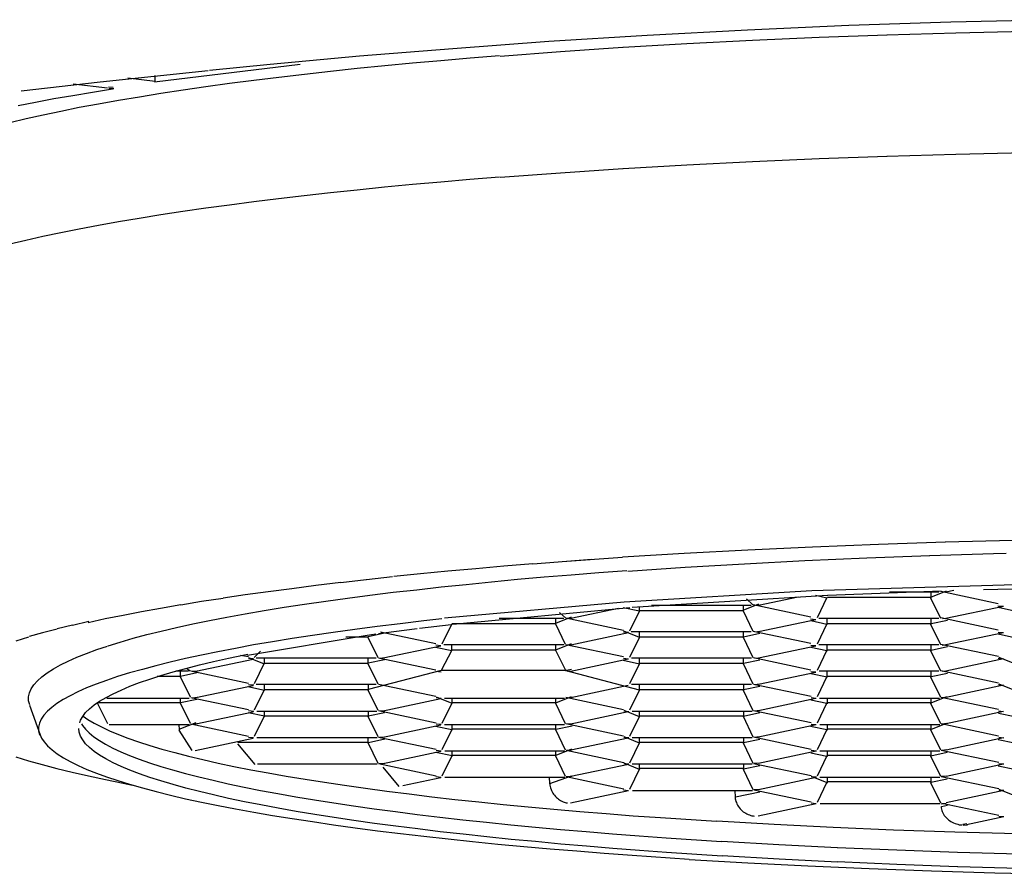
# Model space of a CAD drawing. Units: millimetres. Extents: x 18217 to 22417, y 7006 to 9976.
# Drawn here: x 19509 to 19516, y 8680 to 8686 of the extents above; entities that cross this region are included whole.
import ezdxf

# ---------------------------------------------------------------- set-up
doc = ezdxf.new("R2010")
doc.units = ezdxf.units.MM
doc.layers.add('2-0', color=5, linetype='Continuous')

msp = doc.modelspace()

# ---------------------------------------------------------------- linework, layer by layer
at = {"layer": '2-0', "color": 5, "linetype": 'Continuous'}
for p, q in [((19513.9371, 8685.8491), (19514.6314, 8685.8791)), ((19514.6314, 8685.8791), (19515.3281, 8685.9019)), ((19515.3281, 8685.9019), (19516.0239, 8685.9177)), ((19512.5816, 8685.7701), (19513.252, 8685.8129)), ((19513.252, 8685.8129), (19513.9371, 8685.8491)), ((19514.428, 8685.7971), (19514.8919, 8685.8144)), ((19514.8911, 8685.8136), (19515.3612, 8685.8279)), ((19515.3612, 8685.8279), (19515.8375, 8685.8387)), ((19511.9258, 8685.7219), (19512.5816, 8685.7701)), ((19513.0879, 8685.7289), (19513.5248, 8685.7543)), ((19513.5248, 8685.7543), (19513.9726, 8685.777)), ((19513.9726, 8685.777), (19514.428, 8685.7971)), ((19510.6767, 8685.6148), (19511.2885, 8685.6707)), ((19511.2885, 8685.6707), (19511.9258, 8685.7219)), ((19512.043, 8685.6564), (19512.2433, 8685.673)), ((19512.2495, 8685.6692), (19512.6618, 8685.7)), ((19512.6618, 8685.7007), (19513.0871, 8685.7289)), ((19510.8832, 8685.6114), (19509.8876, 8685.49)), ((19510.2621, 8685.5728), (19510.6774, 8685.6148)), ((19511.2723, 8685.5855), (19511.4596, 8685.6044)), ((19511.4596, 8685.6044), (19511.6499, 8685.6225)), ((19511.6499, 8685.6225), (19511.8441, 8685.6399)), ((19511.8441, 8685.6399), (19512.043, 8685.6564)), ((19509.5153, 8685.4923), (19510.2528, 8685.5705)), ((19509.8914, 8685.4946), (19509.8914, 8685.5374)), ((19510.7368, 8685.5254), (19510.9109, 8685.5451)), ((19510.9109, 8685.5451), (19511.0889, 8685.5659)), ((19511.0889, 8685.5659), (19511.2723, 8685.5855)), ((19508.9767, 8685.4306), (19509.5153, 8685.4923)), ((19509.5662, 8685.4499), (19509.3327, 8685.478)), ((19509.7057, 8685.52), (19509.8914, 8685.4969)), ((19510.2382, 8685.4607), (19510.3992, 8685.4831)), ((19510.3992, 8685.4831), (19510.5657, 8685.5042)), ((19510.5657, 8685.5042), (19510.7368, 8685.5254)), ((19509.4629, 8685.4206), (19509.3296, 8685.3983)), ((19509.6001, 8685.4426), (19509.4629, 8685.4206)), ((19509.6055, 8685.4538), (19509.5739, 8685.4576)), ((19509.6086, 8685.4457), (19509.5762, 8685.4449)), ((19509.7843, 8685.3913), (19509.9307, 8685.416)), ((19509.9307, 8685.416), (19510.0825, 8685.438)), ((19510.0825, 8685.438), (19510.2382, 8685.4607)), ((19509.0753, 8685.3524), (19508.9559, 8685.3297)), ((19509.2002, 8685.3763), (19509.0753, 8685.3524)), ((19509.3296, 8685.3983), (19509.2002, 8685.3763)), ((19509.3736, 8685.3189), (19509.5046, 8685.3432)), ((19509.5046, 8685.3432), (19509.6417, 8685.3678)), ((19509.6417, 8685.3678), (19509.7843, 8685.3913)), ((19509.0098, 8685.2422), (19509.1262, 8685.2677)), ((19509.1262, 8685.2677), (19509.2464, 8685.2935)), ((19509.2464, 8685.2935), (19509.3736, 8685.3189)), ((19508.8996, 8685.2153), (19509.0098, 8685.2422)), ((19514.8911, 8684.9849), (19515.3612, 8684.9991)), ((19515.3612, 8684.9991), (19515.8375, 8685.0103)), ((19513.5248, 8684.9251), (19513.9718, 8684.9486)), ((19513.9718, 8684.9486), (19514.428, 8684.9683)), ((19514.428, 8684.9683), (19514.8919, 8684.9856)), ((19512.2487, 8684.8404), (19512.6618, 8684.8712)), ((19512.6618, 8684.8712), (19513.0871, 8684.8997)), ((19513.0879, 8684.9005), (19513.5248, 8684.9259)), ((19511.6492, 8684.7926), (19511.8441, 8684.8099)), ((19511.8441, 8684.8099), (19512.0414, 8684.8273)), ((19512.0414, 8684.8273), (19512.2433, 8684.8438)), ((19510.9102, 8684.7159), (19511.0889, 8684.7363)), ((19511.0889, 8684.7363), (19511.2716, 8684.7552)), ((19511.2716, 8684.7552), (19511.4581, 8684.7745)), ((19511.4581, 8684.7745), (19511.6492, 8684.7926)), ((19510.3992, 8684.6535), (19510.5649, 8684.6747)), ((19510.5649, 8684.6747), (19510.7352, 8684.6963)), ((19510.7352, 8684.6963), (19510.9102, 8684.7159)), ((19509.9299, 8684.5857), (19510.0817, 8684.6084)), ((19510.0817, 8684.6084), (19510.2382, 8684.6315)), ((19510.2382, 8684.6315), (19510.3992, 8684.6535)), ((19509.5046, 8684.514), (19509.641, 8684.5375)), ((19509.641, 8684.5375), (19509.7835, 8684.5622)), ((19509.7835, 8684.5622), (19509.9299, 8684.5857)), ((19509.1246, 8684.4381), (19509.2464, 8684.4643)), ((19509.2464, 8684.4643), (19509.3728, 8684.4893)), ((19509.3728, 8684.4893), (19509.5046, 8684.514)), ((19508.8996, 8684.3861), (19509.0091, 8684.4119)), ((19509.0091, 8684.4119), (19509.1246, 8684.4381)), ((19514.3825, 8682.3139), (19513.9394, 8682.2923)), ((19514.8326, 8682.3312), (19514.3825, 8682.3139)), ((19515.2903, 8682.3463), (19514.8326, 8682.3312)), ((19515.7535, 8682.359), (19515.2895, 8682.347)), ((19513.0833, 8682.2426), (19512.6725, 8682.2137)), ((19513.5056, 8682.2704), (19513.0833, 8682.2442)), ((19513.9394, 8682.2923), (19513.5064, 8682.2688)), ((19514.3309, 8682.2222), (19514.754, 8682.2411)), ((19514.754, 8682.2403), (19515.1832, 8682.2561)), ((19515.1824, 8682.2561), (19515.6178, 8682.2696)), ((19515.6178, 8682.2696), (19515.7049, 8682.2711)), ((19512.2741, 8682.1829), (19512.0815, 8682.1656)), ((19512.4714, 8682.1987), (19512.2741, 8682.1829)), ((19512.4714, 8682.1987), (19512.8744, 8682.2303)), ((19513.1203, 8682.149), (19513.5133, 8682.1756)), ((19513.5133, 8682.1764), (19513.9171, 8682.2002)), ((19513.9171, 8682.2002), (19514.3309, 8682.2214)), ((19511.5135, 8682.1093), (19511.3355, 8682.0904)), ((19511.5213, 8682.1143), (19511.7039, 8682.1324)), ((19511.7039, 8682.1324), (19511.8904, 8682.1505)), ((19512.0815, 8682.1656), (19511.8911, 8682.149)), ((19512.3674, 8682.0935), (19512.5492, 8682.1093)), ((19512.5492, 8682.1093), (19512.7334, 8682.1251)), ((19512.7334, 8682.1251), (19512.9215, 8682.1401)), ((19512.9215, 8682.1401), (19513.1133, 8682.1544)), ((19510.9903, 8682.0504), (19510.8246, 8682.0295)), ((19511.1606, 8682.0708), (19510.9903, 8682.0504)), ((19511.1598, 8682.0723), (19511.3332, 8682.0912)), ((19511.6792, 8682.0226), (19511.8457, 8682.0415)), ((19511.8457, 8682.0415), (19512.0152, 8682.0588)), ((19512.0152, 8682.0588), (19512.1901, 8682.0769)), ((19512.1901, 8682.0769), (19512.3674, 8682.0935)), ((19516.5333, 8682.0785), (19514.3787, 8682.0149)), ((19515.5508, 8682.0249), (19516.4771, 8682.0446)), ((19510.5071, 8681.9864), (19510.3553, 8681.964)), ((19510.6636, 8682.0084), (19510.5071, 8681.9864)), ((19510.8246, 8682.0295), (19510.6636, 8682.0084)), ((19511.2061, 8681.9644), (19511.3587, 8681.9849)), ((19511.3587, 8681.9849), (19511.5166, 8682.0045)), ((19511.5166, 8682.0045), (19511.6792, 8682.0226)), ((19514.3787, 8682.0157), (19513.0964, 8681.9382)), ((19513.1511, 8681.9028), (19514.4858, 8681.9849)), ((19514.2854, 8681.9721), (19514.0126, 8681.9143)), ((19514.4018, 8681.9849), (19514.4812, 8681.9675)), ((19514.4812, 8681.9691), (19514.4141, 8681.83)), ((19514.4843, 8681.9706), (19515.194, 8681.9706)), ((19514.4873, 8681.9841), (19515.2603, 8682.0157)), ((19515.2456, 8682.006), (19514.9073, 8682.006)), ((19515.1917, 8681.9714), (19515.2988, 8682.0149)), ((19515.1925, 8681.9652), (19515.1925, 8682.0045)), ((19515.6517, 8681.9267), (19515.2587, 8682.0095)), ((19515.305, 8682.0068), (19515.2695, 8682.0037)), ((19515.3481, 8682.0161), (19515.2942, 8682.0053)), ((19510.0671, 8681.9186), (19509.9292, 8681.8947)), ((19510.0671, 8681.9201), (19510.2089, 8681.9436)), ((19510.2089, 8681.9436), (19510.3553, 8681.9656)), ((19510.6374, 8681.8797), (19510.773, 8681.902)), ((19510.773, 8681.902), (19510.9125, 8681.9232)), ((19510.9125, 8681.9232), (19511.0566, 8681.9436)), ((19511.0566, 8681.9436), (19511.2061, 8681.9644)), ((19513.0964, 8681.9375), (19511.868, 8681.8269)), ((19513.2004, 8681.8735), (19513.2004, 8681.9066)), ((19513.9641, 8681.9155), (19513.2813, 8681.9155)), ((19513.9094, 8681.8824), (19514.0165, 8681.9255)), ((19513.9102, 8681.8735), (19513.9102, 8681.9128)), ((19513.9325, 8681.9594), (19513.9757, 8681.9201)), ((19514.371, 8681.8357), (19513.978, 8681.9186)), ((19514.0234, 8681.917), (19513.9888, 8681.9136)), ((19515.1894, 8681.9675), (19515.2564, 8681.8284)), ((19515.6872, 8681.9082), (19515.2942, 8681.8253)), ((19515.6494, 8681.9128), (19515.6841, 8681.9097)), ((19515.651, 8681.902), (19515.7619, 8681.8781)), ((19509.6725, 8681.8465), (19509.5508, 8681.8223)), ((19509.7982, 8681.8712), (19509.6725, 8681.8465)), ((19509.9292, 8681.8947), (19509.7982, 8681.8712)), ((19510.2621, 8681.8111), (19510.3823, 8681.835)), ((19510.3823, 8681.835), (19510.5071, 8681.8577)), ((19510.5071, 8681.8577), (19510.6374, 8681.8797)), ((19511.9243, 8681.7876), (19513.1349, 8681.9012)), ((19512.6279, 8681.793), (19512.735, 8681.8365)), ((19512.6533, 8681.8666), (19512.6941, 8681.8292)), ((19513.0579, 8681.8931), (19512.7319, 8681.8246)), ((19513.0887, 8681.9012), (19513.1996, 8681.8774)), ((19513.1996, 8681.8781), (19513.1326, 8681.7394)), ((19513.202, 8681.8808), (19513.9117, 8681.8808)), ((19513.9078, 8681.8774), (19513.9757, 8681.7386)), ((19509.3281, 8681.7795), (19509.2225, 8681.7544)), ((19509.3273, 8681.781), (19509.4375, 8681.8065)), ((19509.5508, 8681.8223), (19509.4344, 8681.7961)), ((19510.0378, 8681.7637), (19510.148, 8681.7883)), ((19510.148, 8681.7883), (19510.2621, 8681.8111)), ((19511.4087, 8681.7702), (19511.2569, 8681.7502)), ((19511.5652, 8681.7899), (19511.4087, 8681.7702)), ((19511.7262, 8681.8088), (19511.5652, 8681.7899)), ((19511.6977, 8681.7591), (19511.9143, 8681.7841)), ((19511.8511, 8681.8223), (19511.7262, 8681.8088)), ((19511.9181, 8681.7883), (19511.8511, 8681.6493)), ((19511.9204, 8681.7907), (19512.6302, 8681.7907)), ((19512.6826, 8681.8253), (19512.241, 8681.8253)), ((19512.6263, 8681.7883), (19512.6934, 8681.6493)), ((19512.6286, 8681.7845), (19512.6286, 8681.8238)), ((19513.0902, 8681.744), (19512.6964, 8681.8269)), ((19512.7419, 8681.8269), (19512.7072, 8681.823)), ((19514.4057, 8681.8172), (19514.0134, 8681.7344)), ((19514.3694, 8681.8238), (19514.4041, 8681.8199)), ((19514.3702, 8681.8111), (19514.4812, 8681.7876)), ((19514.4812, 8681.7891), (19514.4141, 8681.6504)), ((19515.2456, 8681.8253), (19514.4265, 8681.8253)), ((19514.4827, 8681.7837), (19514.4827, 8681.823)), ((19514.4835, 8681.7907), (19515.1932, 8681.7907)), ((19515.1894, 8681.7876), (19515.2564, 8681.6485)), ((19515.1925, 8681.7845), (19515.1925, 8681.8238)), ((19515.1925, 8681.7907), (19515.3034, 8681.8145)), ((19515.6517, 8681.7467), (19515.2587, 8681.8296)), ((19515.305, 8681.8261), (19515.2695, 8681.8223)), ((19508.9412, 8681.6731), (19509.0291, 8681.7009)), ((19509.1231, 8681.7282), (19509.0299, 8681.7017)), ((19509.1223, 8681.729), (19509.2217, 8681.756)), ((19509.7404, 8681.6905), (19509.8344, 8681.7155)), ((19509.8344, 8681.7155), (19509.933, 8681.7402)), ((19509.933, 8681.7402), (19510.0378, 8681.7637)), ((19510.5218, 8681.5753), (19511.3394, 8681.7117)), ((19510.9656, 8681.7094), (19510.8269, 8681.6882)), ((19511.1082, 8681.7298), (19510.9656, 8681.7094)), ((19511.2569, 8681.7502), (19511.1082, 8681.7298)), ((19511.1937, 8681.7009), (19511.3486, 8681.7009)), ((19511.3394, 8681.7117), (19511.3995, 8681.7201)), ((19511.3463, 8681.7032), (19511.4573, 8681.7267)), ((19511.4164, 8681.7228), (19511.4511, 8681.7275)), ((19511.8102, 8681.6527), (19511.4303, 8681.7332)), ((19511.4511, 8681.7275), (19511.6815, 8681.7575)), ((19513.1249, 8681.7267), (19512.7319, 8681.6439)), ((19513.0902, 8681.7348), (19513.1249, 8681.7313)), ((19513.2004, 8681.6966), (19513.0941, 8681.7402)), ((19513.9641, 8681.7356), (19513.1442, 8681.7356)), ((19513.2004, 8681.6936), (19513.2004, 8681.7332)), ((19513.2012, 8681.7009), (19513.9109, 8681.7009)), ((19513.9102, 8681.6936), (19513.9102, 8681.7332)), ((19513.9102, 8681.7009), (19514.0219, 8681.7244)), ((19514.371, 8681.655), (19513.978, 8681.7379)), ((19514.0234, 8681.7363), (19513.988, 8681.7329)), ((19515.6872, 8681.7282), (19515.2942, 8681.6454)), ((19515.6502, 8681.7329), (19515.6849, 8681.7298)), ((19515.651, 8681.7205), (19515.7619, 8681.6966)), ((19509.4938, 8681.613), (19509.5654, 8681.6377)), ((19509.5701, 8681.64), (19509.6525, 8681.665)), ((19509.6525, 8681.665), (19509.7404, 8681.6905)), ((19510.5641, 8681.6446), (19510.4401, 8681.6215)), ((19510.6936, 8681.6666), (19510.5641, 8681.6446)), ((19510.8269, 8681.6882), (19510.6936, 8681.6666)), ((19511.3448, 8681.6982), (19511.4118, 8681.5595)), ((19511.8434, 8681.6365), (19511.4504, 8681.5537)), ((19511.8087, 8681.6446), (19511.8434, 8681.6415)), ((19512.6826, 8681.6454), (19511.8634, 8681.6454)), ((19511.9189, 8681.6046), (19511.9189, 8681.6439)), ((19512.6279, 8681.6115), (19512.735, 8681.655)), ((19512.6286, 8681.6038), (19512.6286, 8681.6431)), ((19513.091, 8681.5633), (19512.6972, 8681.6462)), ((19512.7419, 8681.6462), (19512.7065, 8681.6431)), ((19513.1996, 8681.6982), (19513.1326, 8681.5595)), ((19513.9078, 8681.6974), (19513.9757, 8681.5587)), ((19514.4057, 8681.6373), (19514.0134, 8681.5545)), ((19514.371, 8681.6439), (19514.4057, 8681.6408)), ((19515.2456, 8681.6454), (19514.4265, 8681.6454)), ((19514.4827, 8681.603), (19514.4827, 8681.6423)), ((19515.1925, 8681.6038), (19515.1925, 8681.6431)), ((19515.1925, 8681.6099), (19515.3034, 8681.6338)), ((19515.6525, 8681.5649), (19515.2595, 8681.6477)), ((19515.3034, 8681.6454), (19515.2687, 8681.6423)), ((19509.3574, 8681.561), (19509.4229, 8681.5872)), ((19509.4229, 8681.5872), (19509.4938, 8681.613)), ((19510.2074, 8681.576), (19510.0987, 8681.5514)), ((19510.3206, 8681.5988), (19510.2074, 8681.576)), ((19510.4401, 8681.6215), (19510.3206, 8681.5988)), ((19510.3938, 8681.5556), (19510.5017, 8681.5784)), ((19510.5287, 8681.5626), (19510.4755, 8681.5737)), ((19510.5017, 8681.5784), (19510.5248, 8681.583)), ((19510.6119, 8681.6015), (19510.568, 8681.5602)), ((19511.8064, 8681.6304), (19511.9173, 8681.6069)), ((19511.9181, 8681.6092), (19511.8457, 8681.4697)), ((19511.9204, 8681.6107), (19512.6302, 8681.6107)), ((19512.6255, 8681.6084), (19512.698, 8681.4689)), ((19514.3702, 8681.6304), (19514.4812, 8681.6069)), ((19514.4812, 8681.6084), (19514.4141, 8681.4697)), ((19514.4835, 8681.6107), (19515.1932, 8681.6107)), ((19515.1894, 8681.6069), (19515.2564, 8681.4678)), ((19509.1963, 8681.4813), (19509.2441, 8681.5082)), ((19509.2441, 8681.5082), (19509.298, 8681.534)), ((19509.298, 8681.534), (19509.3574, 8681.561)), ((19509.896, 8681.5032), (19509.8043, 8681.4782)), ((19509.9947, 8681.5279), (19509.896, 8681.5032)), ((19510.0987, 8681.5514), (19509.9947, 8681.5279)), ((19510.1002, 8681.4851), (19510.1935, 8681.509)), ((19510.5618, 8681.546), (19510.1688, 8681.4631)), ((19510.1935, 8681.509), (19510.2906, 8681.5325)), ((19510.2906, 8681.5325), (19510.3938, 8681.5556)), ((19510.5295, 8681.5602), (19510.6366, 8681.5167)), ((19510.5295, 8681.5556), (19510.5641, 8681.5514)), ((19510.6374, 8681.5194), (19510.5688, 8681.3803)), ((19511.4018, 8681.5556), (19510.5819, 8681.5556)), ((19510.6381, 8681.5152), (19510.6381, 8681.5549)), ((19510.6389, 8681.5209), (19511.3486, 8681.5209)), ((19511.3448, 8681.5186), (19511.4118, 8681.3795)), ((19511.3463, 8681.5225), (19511.4573, 8681.546)), ((19511.3471, 8681.5144), (19511.3471, 8681.5541)), ((19511.8102, 8681.4728), (19511.4172, 8681.5556)), ((19511.4604, 8681.5564), (19511.4257, 8681.5522)), ((19513.1241, 8681.5468), (19512.7319, 8681.4639)), ((19513.0887, 8681.5406), (19513.1996, 8681.5167)), ((19513.0902, 8681.5549), (19513.1249, 8681.5506)), ((19513.1996, 8681.5182), (19513.1326, 8681.3795)), ((19513.9649, 8681.5556), (19513.1449, 8681.5556)), ((19513.2004, 8681.5136), (19513.2004, 8681.5533)), ((19513.2012, 8681.5209), (19513.9109, 8681.5209)), ((19513.9078, 8681.5175), (19513.9757, 8681.3788)), ((19513.9102, 8681.5136), (19513.9102, 8681.5533)), ((19513.9109, 8681.5202), (19514.0227, 8681.5437)), ((19514.3717, 8681.4736), (19513.9787, 8681.5564)), ((19514.0219, 8681.5556), (19513.9872, 8681.5514)), ((19515.6872, 8681.5491), (19515.2942, 8681.4662)), ((19515.6517, 8681.5541), (19515.6864, 8681.5498)), ((19515.6556, 8681.561), (19515.7627, 8681.5175)), ((19509.1177, 8681.4269), (19509.1539, 8681.4547)), ((19509.1539, 8681.4547), (19509.1963, 8681.4813)), ((19509.7165, 8681.4535), (19509.634, 8681.4285)), ((19509.8043, 8681.4782), (19509.7165, 8681.4535)), ((19509.8552, 8681.4119), (19509.9315, 8681.4373)), ((19509.9045, 8681.4308), (19510.0663, 8681.4308)), ((19509.9315, 8681.4373), (19510.0139, 8681.4608)), ((19510.0139, 8681.4608), (19510.1002, 8681.4851)), ((19510.1203, 8681.4655), (19510.034, 8681.4655)), ((19510.0648, 8681.4246), (19510.0648, 8681.4639)), ((19510.0648, 8681.4323), (19510.1758, 8681.4562)), ((19510.1056, 8681.4859), (19510.1311, 8681.4685)), ((19510.5295, 8681.3818), (19510.1365, 8681.4647)), ((19510.1788, 8681.4662), (19510.1442, 8681.4631)), ((19511.8464, 8681.4712), (19511.3471, 8681.3402)), ((19511.8102, 8681.4647), (19511.8449, 8681.4616)), ((19512.7018, 8681.4712), (19511.8472, 8681.4712)), ((19513.1996, 8681.3368), (19512.7003, 8681.4678)), ((19512.735, 8681.4774), (19512.7018, 8681.4705)), ((19512.7411, 8681.4655), (19512.7057, 8681.4624)), ((19514.4057, 8681.4578), (19514.0126, 8681.3749)), ((19514.371, 8681.4639), (19514.4057, 8681.4608)), ((19514.371, 8681.4497), (19514.4819, 8681.4262)), ((19515.2464, 8681.4655), (19514.4272, 8681.4655)), ((19514.4827, 8681.4231), (19514.4827, 8681.4624)), ((19514.4827, 8681.4308), (19515.1925, 8681.4308)), ((19515.1925, 8681.4238), (19515.1925, 8681.4631)), ((19515.1925, 8681.4292), (19515.3034, 8681.4531)), ((19515.6525, 8681.3842), (19515.2595, 8681.467)), ((19515.3026, 8681.4662), (19515.268, 8681.4631)), ((19509.0453, 8681.3456), (19509.0638, 8681.3726)), ((19509.0638, 8681.3726), (19509.0877, 8681.4)), ((19509.0877, 8681.4), (19509.1177, 8681.4269)), ((19509.4876, 8681.3772), (19509.4229, 8681.351)), ((19509.5585, 8681.403), (19509.4876, 8681.3772)), ((19509.634, 8681.4285), (19509.5585, 8681.403)), ((19509.7188, 8681.363), (19509.7843, 8681.3876)), ((19509.7843, 8681.3876), (19509.8552, 8681.4119)), ((19510.0633, 8681.4285), (19510.1303, 8681.2898)), ((19510.5618, 8681.3661), (19510.1688, 8681.2832)), ((19510.5302, 8681.3757), (19510.5649, 8681.3726)), ((19511.4018, 8681.3757), (19510.5819, 8681.3757)), ((19510.6381, 8681.3345), (19510.6381, 8681.3741)), ((19511.3471, 8681.3734), (19511.3471, 8681.3337)), ((19511.8102, 8681.2921), (19511.4172, 8681.3749)), ((19513.1241, 8681.3668), (19512.7319, 8681.284)), ((19513.9649, 8681.3757), (19513.1449, 8681.3757)), ((19513.2004, 8681.3329), (19513.2004, 8681.3726)), ((19513.9102, 8681.3718), (19513.9102, 8681.3321)), ((19514.3725, 8681.2928), (19513.9795, 8681.3757)), ((19514.0211, 8681.3765), (19513.9864, 8681.3734)), ((19514.4812, 8681.4285), (19514.4141, 8681.2898)), ((19515.1894, 8681.4269), (19515.2564, 8681.2878)), ((19515.688, 8681.3691), (19515.2949, 8681.2863)), ((19515.6525, 8681.3741), (19515.6872, 8681.3707)), ((19515.6556, 8681.3803), (19515.7627, 8681.3368)), ((19509.0275, 8681.2913), (19509.0337, 8681.3179)), ((19509.0337, 8681.3179), (19509.0453, 8681.3456)), ((19509.3104, 8681.2982), (19509.2626, 8681.272)), ((19509.3635, 8681.3248), (19509.3104, 8681.2982)), ((19509.4229, 8681.351), (19509.3635, 8681.3248)), ((19509.5562, 8681.2863), (19509.604, 8681.3117)), ((19509.604, 8681.3117), (19509.6587, 8681.3368)), ((19509.6587, 8681.3368), (19509.7188, 8681.363)), ((19510.5256, 8681.3607), (19510.6381, 8681.3368)), ((19510.6374, 8681.3387), (19510.5688, 8681.1996)), ((19510.6389, 8681.341), (19511.3486, 8681.341)), ((19511.3448, 8681.3379), (19511.4118, 8681.1988)), ((19513.1996, 8681.3379), (19513.1326, 8681.1988)), ((19513.2012, 8681.341), (19513.9109, 8681.341)), ((19513.9078, 8681.3368), (19513.9757, 8681.1981)), ((19513.9109, 8681.3395), (19514.0227, 8681.363)), ((19509.0275, 8681.2636), (19509.0275, 8681.2913)), ((19509.0345, 8681.235), (19509.0275, 8681.2636)), ((19509.0337, 8681.2343), (19509.1054, 8681.0316)), ((19509.221, 8681.2454), (19509.1855, 8681.2185)), ((19509.2626, 8681.272), (19509.221, 8681.2454)), ((19509.4429, 8681.2092), (19509.4753, 8681.235)), ((19509.4753, 8681.235), (19509.5123, 8681.2605)), ((19509.4961, 8681.2485), (19509.5662, 8681.1083)), ((19509.4992, 8681.2508), (19510.0663, 8681.2508)), ((19509.5123, 8681.2605), (19509.5562, 8681.2863)), ((19510.1241, 8681.2794), (19509.5608, 8681.2794)), ((19510.0633, 8681.2485), (19510.1303, 8681.1098)), ((19510.0648, 8681.2447), (19510.0648, 8681.284)), ((19510.0648, 8681.2516), (19510.1758, 8681.2755)), ((19510.5295, 8681.2011), (19510.1365, 8681.284)), ((19510.1788, 8681.2855), (19510.1442, 8681.2817)), ((19511.8434, 8681.2759), (19511.4504, 8681.193)), ((19511.811, 8681.2898), (19511.9181, 8681.2462)), ((19511.811, 8681.2855), (19511.8457, 8681.2817)), ((19511.9181, 8681.2478), (19511.8511, 8681.1091)), ((19512.6872, 8681.2794), (19511.868, 8681.2794)), ((19511.9189, 8681.2832), (19511.9189, 8681.2439)), ((19511.9197, 8681.2508), (19512.6294, 8681.2508)), ((19512.6263, 8681.2478), (19512.6934, 8681.1091)), ((19512.6286, 8681.2439), (19512.6286, 8681.2832)), ((19512.6294, 8681.2501), (19512.7365, 8681.2936)), ((19513.0918, 8681.2019), (19512.698, 8681.2848)), ((19512.7396, 8681.2863), (19512.7049, 8681.2824)), ((19514.4057, 8681.2786), (19514.0126, 8681.1957)), ((19514.3702, 8681.2697), (19514.4812, 8681.2462)), ((19514.3725, 8681.2848), (19514.4072, 8681.2809)), ((19514.4812, 8681.2485), (19514.4141, 8681.1098)), ((19515.2502, 8681.2794), (19514.4311, 8681.2794)), ((19514.4827, 8681.2817), (19514.4827, 8681.2424)), ((19514.4827, 8681.2508), (19515.1925, 8681.2508)), ((19515.1894, 8681.247), (19515.2564, 8681.1083)), ((19515.1925, 8681.2485), (19515.2996, 8681.2921)), ((19515.1925, 8681.2439), (19515.1925, 8681.2832)), ((19515.6533, 8681.2027), (19515.2603, 8681.2855)), ((19515.3019, 8681.2871), (19515.2672, 8681.2832)), ((19509.1316, 8681.1641), (19509.1139, 8681.1372)), ((19509.1555, 8681.1915), (19509.1316, 8681.1641)), ((19509.1855, 8681.2185), (19509.1555, 8681.1915)), ((19509.3974, 8681.1561), (19509.4167, 8681.183)), ((19509.4167, 8681.183), (19509.4429, 8681.2092)), ((19510.5618, 8681.1861), (19510.1688, 8681.1033)), ((19510.5279, 8681.183), (19510.6397, 8681.1595)), ((19510.5302, 8681.1965), (19510.5649, 8681.1927)), ((19511.4064, 8681.1892), (19510.5865, 8681.1892)), ((19510.6381, 8681.1545), (19510.6381, 8681.1942)), ((19511.3471, 8681.1934), (19511.3471, 8681.1537)), ((19511.3479, 8681.1603), (19511.4588, 8681.1838)), ((19511.811, 8681.1114), (19511.418, 8681.1942)), ((19511.4581, 8681.1957), (19511.4234, 8681.1915)), ((19513.1241, 8681.1869), (19512.7319, 8681.104)), ((19513.0925, 8681.1996), (19513.1989, 8681.1561)), ((19513.0925, 8681.195), (19513.1272, 8681.1907)), ((19513.9695, 8681.1892), (19513.1496, 8681.1892)), ((19513.2004, 8681.153), (19513.2004, 8681.1927)), ((19513.9102, 8681.1919), (19513.9102, 8681.1522)), ((19513.9109, 8681.1588), (19514.0227, 8681.1823)), ((19514.3733, 8681.1121), (19513.9803, 8681.195)), ((19514.0203, 8681.1965), (19513.9857, 8681.1927)), ((19515.688, 8681.1892), (19515.2949, 8681.1064)), ((19515.6525, 8681.1792), (19515.7635, 8681.1553)), ((19515.6533, 8681.1942), (19515.688, 8681.19)), ((19509.1015, 8681.1102), (19509.0954, 8681.0828)), ((19509.1139, 8681.1372), (19509.1015, 8681.1102)), ((19509.3766, 8681.1129), (19509.382, 8681.1302)), ((19509.382, 8681.1302), (19509.3974, 8681.1561)), ((19509.389, 8681.1048), (19509.3959, 8681.0956)), ((19509.3959, 8681.0956), (19509.4152, 8681.0694)), ((19509.3998, 8681.158), (19509.4313, 8681.1364)), ((19509.4313, 8681.1364), (19509.4753, 8681.1106)), ((19509.4753, 8681.1106), (19509.5246, 8681.0844)), ((19510.1249, 8681.0994), (19509.577, 8681.0994)), ((19510.0532, 8681.1033), (19510.0555, 8681.0624)), ((19510.0563, 8681.0686), (19510.1727, 8681.1144)), ((19510.5295, 8681.0197), (19510.1365, 8681.1033)), ((19510.1781, 8681.1048), (19510.1426, 8681.1017)), ((19510.6374, 8681.1588), (19510.5688, 8681.0197)), ((19510.6381, 8681.1611), (19511.3479, 8681.1611)), ((19511.3448, 8681.158), (19511.4118, 8681.0189)), ((19511.8434, 8681.0963), (19511.4504, 8681.0123)), ((19511.811, 8681.1056), (19511.8457, 8681.1025)), ((19512.688, 8681.0994), (19511.8688, 8681.0994)), ((19511.9189, 8681.1025), (19511.9189, 8681.0632)), ((19512.6286, 8681.0632), (19512.6286, 8681.1025)), ((19513.0918, 8681.0212), (19512.698, 8681.1048)), ((19512.7396, 8681.1056), (19512.7049, 8681.1025)), ((19513.1996, 8681.158), (19513.1326, 8681.0189)), ((19513.2004, 8681.1611), (19513.9102, 8681.1611)), ((19513.9078, 8681.1572), (19513.9757, 8681.0181)), ((19514.4064, 8681.0986), (19514.0134, 8681.015)), ((19514.3733, 8681.104), (19514.408, 8681.101)), ((19515.251, 8681.0994), (19514.4319, 8681.0994)), ((19514.4827, 8681.101), (19514.4827, 8681.0617)), ((19515.1917, 8681.0678), (19515.2988, 8681.1114)), ((19515.1925, 8681.0624), (19515.1925, 8681.1017)), ((19515.654, 8681.022), (19515.261, 8681.1056)), ((19515.3011, 8681.1071), (19515.2664, 8681.104)), ((19509.0954, 8681.0828), (19509.0954, 8681.0559)), ((19509.0954, 8681.0559), (19509.1015, 8681.0289)), ((19509.1054, 8681.0316), (19509.1154, 8681.0085)), ((19509.3736, 8681.0482), (19509.3705, 8681.074)), ((19509.382, 8681.022), (19509.3736, 8681.0482)), ((19509.4152, 8681.0694), (19509.4414, 8681.0435)), ((19509.4414, 8681.0435), (19509.4737, 8681.0173)), ((19509.5246, 8681.0844), (19509.5793, 8681.0586)), ((19509.5793, 8681.0586), (19509.6402, 8681.0331)), ((19509.6402, 8681.0331), (19509.7057, 8681.0077)), ((19510.054, 8681.0617), (19510.1419, 8680.9241)), ((19511.8071, 8681.0898), (19511.9181, 8681.0663)), ((19511.9181, 8681.0671), (19511.8511, 8680.9283)), ((19511.9197, 8681.0709), (19512.6294, 8681.0709)), ((19512.6263, 8681.0671), (19512.6934, 8680.9283)), ((19512.6294, 8681.0686), (19512.7404, 8681.0925)), ((19514.3694, 8681.0898), (19514.4804, 8681.0663)), ((19514.4812, 8681.0678), (19514.4141, 8680.9291)), ((19514.4827, 8681.0709), (19515.1925, 8681.0709)), ((19515.1894, 8681.0663), (19515.2564, 8680.9276)), ((19509.1154, 8681.0085), (19509.1339, 8680.9819)), ((19509.1339, 8680.9819), (19509.157, 8680.9549)), ((19509.3967, 8680.9962), (19509.382, 8681.022)), ((19509.4167, 8680.9692), (19509.3967, 8680.9962)), ((19509.4429, 8680.9441), (19509.4167, 8680.9692)), ((19509.4737, 8681.0173), (19509.5107, 8680.9911)), ((19509.5107, 8680.9911), (19509.5531, 8680.9661)), ((19509.5531, 8680.9661), (19509.6024, 8680.9399)), ((19509.7057, 8681.0077), (19509.7781, 8680.9827)), ((19509.7781, 8680.9827), (19509.8552, 8680.958)), ((19510.5618, 8681.0054), (19510.1657, 8680.9218)), ((19510.4532, 8680.9684), (19510.5734, 8680.8285)), ((19510.4563, 8680.9811), (19511.3471, 8680.9811)), ((19510.5295, 8681.0158), (19510.5641, 8681.0127)), ((19511.4072, 8681.0093), (19510.5873, 8681.0093)), ((19511.3448, 8680.9773), (19511.4118, 8680.8382)), ((19511.3471, 8680.973), (19511.3471, 8681.0127)), ((19511.3486, 8680.9788), (19511.4596, 8681.0023)), ((19511.811, 8680.9307), (19511.418, 8681.0135)), ((19511.4581, 8681.015), (19511.4234, 8681.012)), ((19513.1241, 8681.0077), (19512.7311, 8680.9249)), ((19513.0925, 8681.0189), (19513.1989, 8680.9753)), ((19513.0925, 8681.015), (19513.1272, 8681.012)), ((19513.1996, 8680.9773), (19513.1326, 8680.8382)), ((19513.9703, 8681.0093), (19513.1503, 8681.0093)), ((19513.2004, 8680.9723), (19513.2004, 8681.012)), ((19513.2004, 8680.9811), (19513.9102, 8680.9811)), ((19513.9078, 8680.9765), (19513.9757, 8680.8374)), ((19513.9102, 8681.0112), (19513.9102, 8680.9715)), ((19513.9102, 8680.978), (19514.0219, 8681.0016)), ((19514.3733, 8680.9314), (19513.9803, 8681.0143)), ((19514.0196, 8681.0166), (19513.9849, 8681.0135)), ((19515.688, 8681.0093), (19515.2949, 8680.9264)), ((19515.6517, 8680.9992), (19515.7627, 8680.9753)), ((19515.6548, 8681.0143), (19515.6895, 8681.0112)), ((19509.157, 8680.9549), (19509.1871, 8680.9276)), ((19509.1871, 8680.9276), (19509.2225, 8680.9006)), ((19509.2225, 8680.9006), (19509.2649, 8680.8744)), ((19509.4745, 8680.9172), (19509.4429, 8680.9441)), ((19509.5123, 8680.891), (19509.4745, 8680.9172)), ((19509.6024, 8680.9399), (19509.6571, 8680.9149)), ((19509.6571, 8680.9149), (19509.7165, 8680.8894)), ((19509.8552, 8680.958), (19509.9376, 8680.9337)), ((19509.9376, 8680.9337), (19510.0255, 8680.9091)), ((19510.0255, 8680.9091), (19510.1195, 8680.8848)), ((19511.8434, 8680.9164), (19511.4504, 8680.8336)), ((19511.8095, 8680.9125), (19511.9204, 8680.8887)), ((19511.811, 8680.9256), (19511.8457, 8680.9218)), ((19512.6887, 8680.9195), (19511.8696, 8680.9195)), ((19511.9189, 8680.9226), (19511.9189, 8680.8833)), ((19512.6286, 8680.8833), (19512.6286, 8680.9226)), ((19512.7365, 8680.9322), (19512.6294, 8680.8887)), ((19513.0925, 8680.8405), (19512.6987, 8680.9233)), ((19512.7388, 8680.9264), (19512.7041, 8680.9226)), ((19514.4064, 8680.9187), (19514.0134, 8680.8359)), ((19514.3702, 8680.9083), (19514.4812, 8680.8848)), ((19514.3741, 8680.9249), (19514.4087, 8680.921)), ((19515.2518, 8680.9195), (19514.4326, 8680.9195)), ((19514.4827, 8680.921), (19514.4827, 8680.8817)), ((19515.1917, 8680.8879), (19515.3026, 8680.9118)), ((19515.1925, 8680.8825), (19515.1925, 8680.9218)), ((19515.6548, 8680.8413), (19515.2618, 8680.9241)), ((19515.2996, 8680.9283), (19515.2649, 8680.9241)), ((19508.9397, 8680.8809), (19509.0275, 8680.854)), ((19509.0275, 8680.854), (19509.1208, 8680.8278)), ((19509.1208, 8680.8278), (19509.2202, 8680.8012)), ((19509.2649, 8680.8744), (19509.3119, 8680.8478)), ((19509.3119, 8680.8478), (19509.3658, 8680.8216)), ((19509.5554, 8680.8659), (19509.5123, 8680.891)), ((19509.604, 8680.8405), (19509.5554, 8680.8659)), ((19509.6587, 8680.8147), (19509.604, 8680.8405)), ((19509.7165, 8680.8894), (19509.782, 8680.8644)), ((19509.782, 8680.8644), (19509.8536, 8680.8397)), ((19509.8536, 8680.8397), (19509.9299, 8680.8154)), ((19510.1195, 8680.8848), (19510.2181, 8680.8613)), ((19510.2181, 8680.8613), (19510.3222, 8680.8382)), ((19510.3222, 8680.8382), (19510.4301, 8680.8154)), ((19511.408, 8680.8293), (19510.5919, 8680.8293)), ((19511.811, 8680.7492), (19511.418, 8680.832)), ((19511.4573, 8680.8359), (19511.4226, 8680.8328)), ((19511.9181, 8680.8871), (19511.8511, 8680.7484)), ((19511.9189, 8680.8921), (19512.6286, 8680.8921)), ((19512.6263, 8680.8871), (19512.6934, 8680.7484)), ((19513.1249, 8680.8278), (19512.7319, 8680.7449)), ((19513.0925, 8680.839), (19513.1989, 8680.7958)), ((19513.0925, 8680.8359), (19513.1272, 8680.8328)), ((19513.971, 8680.8293), (19513.1511, 8680.8293)), ((19513.2004, 8680.7923), (19513.2004, 8680.832)), ((19513.9102, 8680.8312), (19513.9102, 8680.7916)), ((19514.3733, 8680.7507), (19513.9803, 8680.8336)), ((19514.018, 8680.8374), (19513.9834, 8680.8343)), ((19514.4812, 8680.8879), (19514.4141, 8680.7492)), ((19514.4819, 8680.8921), (19515.1917, 8680.8921)), ((19515.1894, 8680.8863), (19515.2564, 8680.7476)), ((19515.688, 8680.8293), (19515.2949, 8680.7465)), ((19515.6556, 8680.8351), (19515.6903, 8680.832)), ((19509.2202, 8680.8012), (19509.3258, 8680.775)), ((19509.3258, 8680.775), (19509.436, 8680.7499)), ((19509.3658, 8680.8216), (19509.4252, 8680.7946)), ((19509.4252, 8680.7946), (19509.4899, 8680.7688)), ((19509.4899, 8680.7688), (19509.56, 8680.7434)), ((19509.7188, 8680.7892), (19509.6587, 8680.8147)), ((19509.7843, 8680.765), (19509.7188, 8680.7892)), ((19509.8552, 8680.7395), (19509.7843, 8680.765)), ((19509.9299, 8680.8154), (19510.0108, 8680.7908)), ((19510.0108, 8680.7908), (19510.0987, 8680.7673)), ((19510.0987, 8680.7673), (19510.1912, 8680.7426)), ((19510.4301, 8680.8154), (19510.5449, 8680.7923)), ((19510.5449, 8680.7923), (19510.6628, 8680.7704)), ((19510.6628, 8680.7704), (19510.7869, 8680.7492)), ((19511.5582, 8680.6779), (19511.4496, 8680.8104)), ((19513.1996, 8680.7973), (19513.1326, 8680.6582)), ((19513.1996, 8680.802), (19513.9094, 8680.802)), ((19513.9078, 8680.7966), (19513.9757, 8680.6575)), ((19513.9102, 8680.7973), (19514.0219, 8680.8208)), ((19515.651, 8680.8193), (19515.7619, 8680.7958)), ((19509.436, 8680.7499), (19509.5516, 8680.7245)), ((19509.5516, 8680.7245), (19509.6733, 8680.7002)), ((19509.56, 8680.7434), (19509.6356, 8680.7183)), ((19509.6356, 8680.7183), (19509.7172, 8680.6929)), ((19509.6733, 8680.7002), (19509.7365, 8680.6875)), ((19509.7172, 8680.6929), (19509.8051, 8680.6679)), ((19509.9315, 8680.7153), (19509.8552, 8680.7395)), ((19510.0139, 8680.6906), (19509.9315, 8680.7153)), ((19510.1912, 8680.7426), (19510.289, 8680.7199)), ((19510.289, 8680.7199), (19510.3915, 8680.696)), ((19510.3915, 8680.696), (19510.4994, 8680.674)), ((19510.7869, 8680.7492), (19510.9155, 8680.7268)), ((19510.9155, 8680.7268), (19511.0481, 8680.7064)), ((19511.0481, 8680.7064), (19511.186, 8680.686)), ((19511.8426, 8680.7372), (19511.5844, 8680.6817)), ((19511.8102, 8680.7449), (19511.8449, 8680.7419)), ((19512.6895, 8680.7388), (19511.8703, 8680.7388)), ((19512.5832, 8680.7426), (19512.5847, 8680.6952)), ((19512.587, 8680.6987), (19512.7365, 8680.7507)), ((19512.5878, 8680.6964), (19512.5886, 8680.6868)), ((19513.0925, 8680.6598), (19512.6987, 8680.7426)), ((19512.7373, 8680.7465), (19512.7026, 8680.7434)), ((19514.4064, 8680.7388), (19514.0134, 8680.6559)), ((19514.3741, 8680.7484), (19514.4812, 8680.7049)), ((19514.3741, 8680.7457), (19514.4087, 8680.7426)), ((19514.4812, 8680.7072), (19514.4141, 8680.5685)), ((19515.2526, 8680.7388), (19514.4334, 8680.7388)), ((19514.4812, 8680.7122), (19515.1909, 8680.7122)), ((19514.4827, 8680.7403), (19514.4827, 8680.701)), ((19515.1894, 8680.7056), (19515.2564, 8680.5669)), ((19515.1917, 8680.7072), (19515.3026, 8680.7311)), ((19515.1925, 8680.7018), (19515.1925, 8680.7411)), ((19515.6548, 8680.6606), (19515.2618, 8680.7434)), ((19515.2988, 8680.7484), (19515.2641, 8680.7449)), ((19509.8051, 8680.6679), (19509.8976, 8680.6432)), ((19509.8976, 8680.6432), (19509.9962, 8680.6189)), ((19510.1002, 8680.6671), (19510.0139, 8680.6906)), ((19510.1935, 8680.6432), (19510.1002, 8680.6671)), ((19510.2906, 8680.6197), (19510.1935, 8680.6432)), ((19510.4994, 8680.674), (19510.6119, 8680.6513)), ((19510.6119, 8680.6513), (19510.7291, 8680.629)), ((19510.7291, 8680.629), (19510.8524, 8680.6078)), ((19511.186, 8680.686), (19511.3286, 8680.6656)), ((19511.3286, 8680.6656), (19511.475, 8680.6455)), ((19511.475, 8680.6455), (19511.6261, 8680.6266)), ((19511.6261, 8680.6266), (19511.7809, 8680.6078)), ((19512.5886, 8680.6868), (19512.5909, 8680.6771)), ((19512.5909, 8680.6771), (19512.5924, 8680.6679)), ((19512.5924, 8680.6679), (19512.5963, 8680.6582)), ((19512.5963, 8680.6582), (19512.5993, 8680.6498)), ((19512.5993, 8680.6498), (19512.6086, 8680.6324)), ((19512.6086, 8680.6324), (19512.614, 8680.6243)), ((19512.614, 8680.6243), (19512.6201, 8680.6174)), ((19513.1249, 8680.6478), (19512.728, 8680.5642)), ((19513.0918, 8680.6552), (19513.1264, 8680.6513)), ((19513.9718, 8680.6486), (19513.1519, 8680.6486)), ((19513.8524, 8680.6528), (19513.8547, 8680.6024)), ((19513.8562, 8680.6062), (19514.0219, 8680.6409)), ((19514.3741, 8680.57), (19513.981, 8680.6528)), ((19514.0173, 8680.6582), (19513.9826, 8680.6544)), ((19515.6887, 8680.6494), (19515.2957, 8680.5665)), ((19515.6548, 8680.659), (19515.7619, 8680.6159)), ((19515.6556, 8680.6559), (19515.6903, 8680.6521)), ((19509.9962, 8680.6189), (19510.0995, 8680.5943)), ((19510.0995, 8680.5943), (19510.2081, 8680.5708)), ((19510.2081, 8680.5708), (19510.3222, 8680.5477)), ((19510.3938, 8680.5966), (19510.2906, 8680.6197)), ((19510.5017, 8680.5739), (19510.3938, 8680.5966)), ((19510.6142, 8680.5519), (19510.5017, 8680.5739)), ((19510.8524, 8680.6078), (19510.9795, 8680.5866)), ((19510.9795, 8680.5866), (19511.1113, 8680.5662)), ((19511.1113, 8680.5662), (19511.2469, 8680.5453)), ((19511.7809, 8680.6078), (19511.9397, 8680.5897)), ((19511.9397, 8680.5897), (19512.1031, 8680.5723)), ((19512.1031, 8680.5723), (19512.2695, 8680.555)), ((19512.6201, 8680.6174), (19512.6263, 8680.6101)), ((19512.6263, 8680.6101), (19512.6325, 8680.6031)), ((19512.6325, 8680.6031), (19512.6394, 8680.597)), ((19512.6394, 8680.597), (19512.6471, 8680.5912)), ((19512.6471, 8680.5912), (19512.6541, 8680.5858)), ((19512.6541, 8680.5858), (19512.6618, 8680.5812)), ((19512.6618, 8680.5812), (19512.6695, 8680.5769)), ((19512.6695, 8680.5769), (19512.6779, 8680.5731)), ((19512.6779, 8680.5731), (19512.6856, 8680.5708)), ((19512.6856, 8680.5708), (19512.6926, 8680.5685)), ((19512.6926, 8680.5685), (19512.7003, 8680.5669)), ((19512.7003, 8680.5669), (19512.708, 8680.5662)), ((19513.8539, 8680.6039), (19513.8547, 8680.5943)), ((19513.8547, 8680.5943), (19513.857, 8680.5858)), ((19513.857, 8680.5858), (19513.8585, 8680.5762)), ((19513.8585, 8680.5762), (19513.8624, 8680.5677)), ((19513.8624, 8680.5677), (19513.8662, 8680.5588)), ((19513.8662, 8680.5588), (19513.8709, 8680.5504)), ((19514.4064, 8680.5588), (19514.0103, 8680.4752)), ((19514.3733, 8680.565), (19514.408, 8680.5619)), ((19515.2533, 8680.5588), (19514.4342, 8680.5588)), ((19515.2965, 8680.5604), (19515.2618, 8680.5573)), ((19515.6548, 8680.4798), (19515.2657, 8680.5619)), ((19510.3222, 8680.5477), (19510.4409, 8680.5249)), ((19510.4409, 8680.5249), (19510.5649, 8680.5022)), ((19510.5649, 8680.5022), (19510.6936, 8680.4798)), ((19510.7314, 8680.5295), (19510.6142, 8680.5519)), ((19510.8547, 8680.5076), (19510.7314, 8680.5295)), ((19510.9818, 8680.4864), (19510.8547, 8680.5076)), ((19511.2469, 8680.5453), (19511.3879, 8680.5257)), ((19511.3879, 8680.5257), (19511.5336, 8680.506)), ((19511.5336, 8680.506), (19511.6823, 8680.4872)), ((19512.2695, 8680.555), (19512.4398, 8680.5384)), ((19512.4398, 8680.5384), (19512.6148, 8680.5226)), ((19512.6148, 8680.5226), (19512.792, 8680.5076)), ((19512.792, 8680.5076), (19512.9731, 8680.4926)), ((19512.9731, 8680.4926), (19513.1565, 8680.4783)), ((19513.8709, 8680.5504), (19513.8755, 8680.5423)), ((19513.8755, 8680.5423), (19513.8816, 8680.5338)), ((19513.8816, 8680.5338), (19513.887, 8680.5257)), ((19513.887, 8680.5257), (19513.8947, 8680.5188)), ((19513.8947, 8680.5188), (19513.9017, 8680.5114)), ((19513.9017, 8680.5114), (19513.9094, 8680.5053)), ((19513.9094, 8680.5053), (19513.9171, 8680.4995)), ((19513.9171, 8680.4995), (19513.9263, 8680.4949)), ((19513.9263, 8680.4949), (19513.9348, 8680.4902)), ((19513.9348, 8680.4902), (19513.9425, 8680.4864)), ((19515.2603, 8680.54), (19515.261, 8680.5319)), ((19515.261, 8680.5319), (19515.2626, 8680.5234)), ((19515.2626, 8680.5234), (19515.2649, 8680.5145)), ((19515.2633, 8680.5415), (19515.3034, 8680.5504)), ((19515.2649, 8680.5145), (19515.268, 8680.506)), ((19515.268, 8680.506), (19515.2718, 8680.4972)), ((19515.2718, 8680.4972), (19515.2772, 8680.4887)), ((19510.6936, 8680.4798), (19510.8277, 8680.4579)), ((19510.8277, 8680.4579), (19510.9664, 8680.4375)), ((19510.9664, 8680.4375), (19511.1097, 8680.4159)), ((19511.1136, 8680.4656), (19510.9818, 8680.4864)), ((19511.25, 8680.4452), (19511.1136, 8680.4656)), ((19511.391, 8680.4255), (19511.25, 8680.4452)), ((19511.5359, 8680.4059), (19511.391, 8680.4255)), ((19511.6823, 8680.4872), (19511.8357, 8680.4691)), ((19511.8357, 8680.4691), (19511.9936, 8680.4509)), ((19511.9936, 8680.4509), (19512.1547, 8680.4332)), ((19512.1547, 8680.4332), (19512.3204, 8680.4159)), ((19513.1565, 8680.4783), (19513.3445, 8680.4648)), ((19513.3445, 8680.4648), (19513.7267, 8680.4398)), ((19513.7283, 8680.4429), (19514.1213, 8680.4201)), ((19513.9425, 8680.4864), (19513.951, 8680.4833)), ((19513.951, 8680.4833), (19513.961, 8680.4798)), ((19513.961, 8680.4798), (19513.9687, 8680.4783)), ((19513.9687, 8680.4783), (19513.9772, 8680.4768)), ((19513.9772, 8680.4768), (19513.9849, 8680.476)), ((19515.2772, 8680.4887), (19515.2826, 8680.4798)), ((19515.2826, 8680.4798), (19515.2888, 8680.4721)), ((19515.2888, 8680.4721), (19515.2957, 8680.4648)), ((19515.2957, 8680.4648), (19515.3026, 8680.4579)), ((19515.3026, 8680.4579), (19515.3104, 8680.4509)), ((19515.3104, 8680.4509), (19515.3188, 8680.4444)), ((19515.3188, 8680.4444), (19515.3281, 8680.439)), ((19515.3281, 8680.439), (19515.3366, 8680.4332)), ((19515.3366, 8680.4332), (19515.3466, 8680.4286)), ((19515.3466, 8680.4286), (19515.3558, 8680.4247)), ((19515.3558, 8680.4247), (19515.3658, 8680.4217)), ((19515.436, 8680.4232), (19515.4082, 8680.417)), ((19515.6895, 8680.4706), (19515.4337, 8680.4167)), ((19515.6548, 8680.4752), (19515.6895, 8680.4721)), ((19511.1097, 8680.4159), (19511.2577, 8680.3955)), ((19511.2577, 8680.3955), (19511.4103, 8680.3758)), ((19511.4103, 8680.3758), (19511.5667, 8680.3569)), ((19511.6854, 8680.3878), (19511.5359, 8680.4059)), ((19511.5667, 8680.3569), (19511.7278, 8680.3381)), ((19511.8387, 8680.3689), (19511.6854, 8680.3878)), ((19511.9959, 8680.3512), (19511.8387, 8680.3689)), ((19512.3204, 8680.4159), (19512.4891, 8680.4001)), ((19512.4891, 8680.4001), (19512.661, 8680.3847)), ((19512.661, 8680.3847), (19512.8359, 8680.3696)), ((19512.8359, 8680.3696), (19513.0162, 8680.3546)), ((19513.0162, 8680.3546), (19513.1973, 8680.3411)), ((19514.1213, 8680.4201), (19514.5243, 8680.3993)), ((19514.5243, 8680.3993), (19514.9351, 8680.382)), ((19514.9351, 8680.382), (19515.3535, 8680.3673)), ((19515.3535, 8680.3673), (19515.7781, 8680.3554)), ((19515.3658, 8680.4217), (19515.3759, 8680.4194)), ((19515.3759, 8680.4194), (19515.3851, 8680.4167)), ((19515.3851, 8680.4167), (19515.3951, 8680.4151)), ((19515.3951, 8680.4151), (19515.4051, 8680.4151)), ((19515.4406, 8680.4136), (19515.4113, 8680.4105)), ((19511.7278, 8680.3381), (19511.8927, 8680.3199)), ((19511.8927, 8680.3199), (19512.0607, 8680.3026)), ((19512.1578, 8680.333), (19511.9959, 8680.3512)), ((19512.0607, 8680.3026), (19512.2333, 8680.2841)), ((19512.3227, 8680.3165), (19512.1578, 8680.333)), ((19512.4907, 8680.3007), (19512.3227, 8680.3165)), ((19512.6633, 8680.2841), (19512.4907, 8680.3007)), ((19513.1973, 8680.3411), (19513.3831, 8680.3269)), ((19513.3831, 8680.3269), (19513.7614, 8680.3026)), ((19513.7637, 8680.3034), (19514.1529, 8680.2803)), ((19512.2333, 8680.2841), (19512.4098, 8680.2675)), ((19512.4098, 8680.2675), (19512.5901, 8680.2517)), ((19512.5901, 8680.2517), (19512.7727, 8680.2371)), ((19512.8382, 8680.2691), (19512.6633, 8680.2841)), ((19512.7727, 8680.2371), (19512.9592, 8680.2221)), ((19513.0178, 8680.2544), (19512.8382, 8680.2691)), ((19512.9592, 8680.2221), (19513.1496, 8680.2078)), ((19513.1996, 8680.241), (19513.0178, 8680.2544)), ((19513.3854, 8680.2275), (19513.1996, 8680.241)), ((19513.7645, 8680.202), (19513.3854, 8680.2275)), ((19514.1529, 8680.281), (19514.5521, 8680.2614)), ((19514.5513, 8680.2614), (19514.9582, 8680.244)), ((19514.9582, 8680.244), (19515.372, 8680.229)), ((19515.3728, 8680.2298), (19515.7928, 8680.2178)), ((19513.1496, 8680.2078), (19513.5387, 8680.1808)), ((19513.5395, 8680.1793), (19513.9402, 8680.1558)), ((19514.1537, 8680.1801), (19513.7653, 8680.2028)), ((19513.9402, 8680.1566), (19514.3502, 8680.135)), ((19514.5528, 8680.1612), (19514.1537, 8680.1808)), ((19514.959, 8680.1446), (19514.5521, 8680.162)), ((19514.3494, 8680.135), (19514.7686, 8680.1169)), ((19514.7686, 8680.1169), (19515.1948, 8680.1011)), ((19515.3735, 8680.1296), (19514.959, 8680.1446)), ((19515.1948, 8680.1011), (19515.6271, 8680.0876)), ((19515.7935, 8680.1177), (19515.3743, 8680.1296)), ((19515.6271, 8680.0876), (19516.0648, 8680.0776))]:
    msp.add_line(p, q, dxfattribs=at)

doc.saveas('drawing.dxf')
